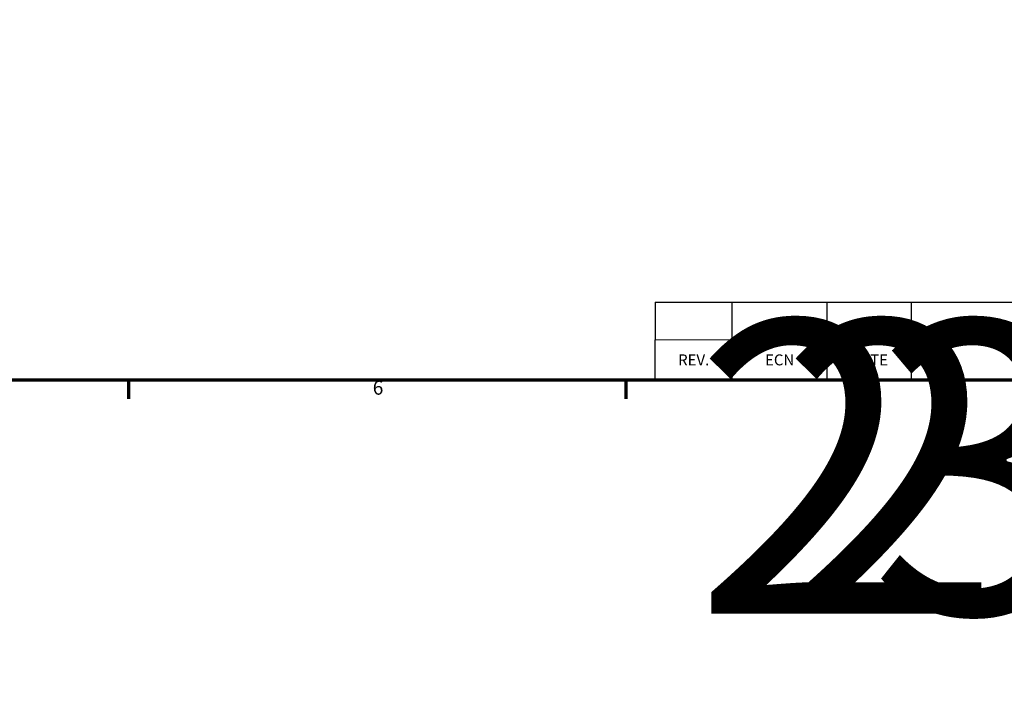
# Model space of a CAD drawing. Units: inches. Extents: x 0.1 to 70.7, y -2.6 to 21.4.
# Drawn here: x 7.6 to 16, y -1.6 to 4.1 of the extents above; entities that cross this region are included whole.
import ezdxf
from ezdxf.enums import TextEntityAlignment as Align

# ---------------------------------------------------------------- set-up
doc = ezdxf.new("R2018")
doc.units = ezdxf.units.IN
doc.header["$MEASUREMENT"] = 0
doc.layers.add('Border (ANSI)', color=7, linetype='Continuous', lineweight=70)
doc.layers.add('Sketch Geometry (ANSI)', color=7, linetype='Continuous', lineweight=25)
for name, color, linetype, lineweight, true_color in [('REVISION_BLOCK', 3, 'Continuous', 25, 0x00ff00), ('TITLE_BLOCK', 3, 'Continuous', 25, 0x00ff00), ('TITLE_BLOCK_TEXT', 2, 'Continuous', 25, 0xffff00)]:
    doc.layers.add(name, color=color, linetype=linetype, lineweight=lineweight, true_color=true_color)
doc.styles.add('Note Text (ANSI)', font='tahoma.ttf')
doc.styles.get("Standard").update_dxf_attribs({"font": 'monotxt_.ttf'})
doc.styles.add('Text Style114', font='arial.ttf')

# ---------------------------------------------------------------- blocks, each defined once
blk = doc.blocks.new('Borders Default Border')
at = {"layer": 'Border (ANSI)'}
for p, q in [((8.5, 1), (8.5, 0.84)), ((12.75, 1), (12.75, 0.84))]:
    blk.add_line(p, q, dxfattribs=at)
at = {"layer": 'Border (ANSI)', "flags": 128}
blk.add_lwpolyline([(0.5, 1), (0.5, 21), (33.5, 21), (33.5, 1), (0.5, 1)], dxfattribs=at)
at = {"layer": 'Border (ANSI)', "char_height": 0.12, "attachment_point": 7, "line_spacing_factor": 0.25, "style": 'Note Text (ANSI)'}
for s, insert in [('6', (10.5867, 0.8375)), ('5', (14.8399, 0.8375))]:
    blk.add_mtext(s, dxfattribs=dict(at, insert=insert))
blk = doc.blocks.new('Rev_Block_Base')
at = {"layer": 'REVISION_BLOCK', "color": 7, "linetype": 'Continuous', "lineweight": 25}
for p, q in [((-8.75, 0), (-8.75, 0.34375)), ((-8.09375, 0), (-8.09375, 0.34375)), ((-7.28125, 0), (-7.28125, 0.34375)), ((-6.56, 0), (-6.56, 0.34375))]:
    blk.add_line(p, q, dxfattribs=at)
at = {"layer": 'REVISION_BLOCK', "color": 7, "linetype": 'Continuous', "lineweight": 5}
blk.add_line((-8.75, 0.34375), (0, 0.34375), dxfattribs=at)
at = {"layer": 'TITLE_BLOCK', "color": 7, "style": 'Text Style114'}
for s, p in [('REV.', (-8.421875, 0.171875)), ('ECN', (-7.6875, 0.171875)), ('DATE', (-6.920625, 0.171875))]:
    blk.add_text(s, height=0.09375, dxfattribs=at).set_placement(p, align=Align.MIDDLE_CENTER)
blk = doc.blocks.new('Rev_Block')
at = {"layer": 'REVISION_BLOCK', "color": 7}
for p, q in [((-8.75, 0.3219), (0, 0.3219)), ((-8.094, 0), (-8.094, 0.3219)), ((-7.281, 0), (-7.281, 0.3219)), ((-6.56, 0), (-6.56, 0.3219))]:
    blk.add_line(p, q, dxfattribs=at)
at = {"layer": 'Sketch Geometry (ANSI)', "color": 7}
blk.add_line((-8.75, 0.3219), (-8.75, 0), dxfattribs=at)
at = {"layer": 'TITLE_BLOCK_TEXT', "color": 7, "lineweight": 30, "flags": 104}
for tag, p in [('PLEASE_ENTER_THE_DATE_OF_REVISION', (-6.9205, 0.1609)), ('PLEASE_ENTER_THE_ECN_NUMBER', (-7.6875, 0.1609)), ('PLEASE_ENTER_THE_DESCRIPTION', (-4.155, 0.1719)), ('PLEASE_ENTER_THE_REVISION_BLOCK_REVISION', (-8.422, 0.1609))]:
    blk.add_attdef(tag, text='', height=0.125, dxfattribs=at).set_placement(p, align=Align.MIDDLE_CENTER)

msp = doc.modelspace()

# ---------------------------------------------------------------- block references
for name, p in [('Borders Default Border', (0, 0)), ('Rev_Block_Base', (21.75, 1))]:
    msp.add_blockref(name, p)
ref = msp.add_blockref('Rev_Block', (21.75, 1.3438))
lines = msp.add_mtext('23782', dxfattribs={"layer": 'TITLE_BLOCK_TEXT', "color": 7, "insert": (14.0625, 1.5047), "char_height": 2.5, "attachment_point": 1})
ref.add_attrib('PLEASE_ENTER_THE_ECN_NUMBER', '', (14.0625, 1.5047), dxfattribs={"flags": 104}).embed_mtext(lines)
lines = msp.add_mtext('2', dxfattribs={"layer": 'TITLE_BLOCK_TEXT', "color": 7, "insert": (13.328, 1.5047), "char_height": 2.5, "attachment_point": 1})
ref.add_attrib('PLEASE_ENTER_THE_REVISION_BLOCK_REVISION', '', (13.328, 1.5047), dxfattribs={"flags": 104}).embed_mtext(lines)
lines = msp.add_mtext('3/11/19', dxfattribs={"layer": 'TITLE_BLOCK_TEXT', "color": 7, "insert": (14.8295, 1.5047), "char_height": 2.5, "attachment_point": 1})
ref.add_attrib('PLEASE_ENTER_THE_DATE_OF_REVISION', '', (14.8295, 1.5047), dxfattribs={"flags": 104}).embed_mtext(lines)

doc.saveas('drawing.dxf')
